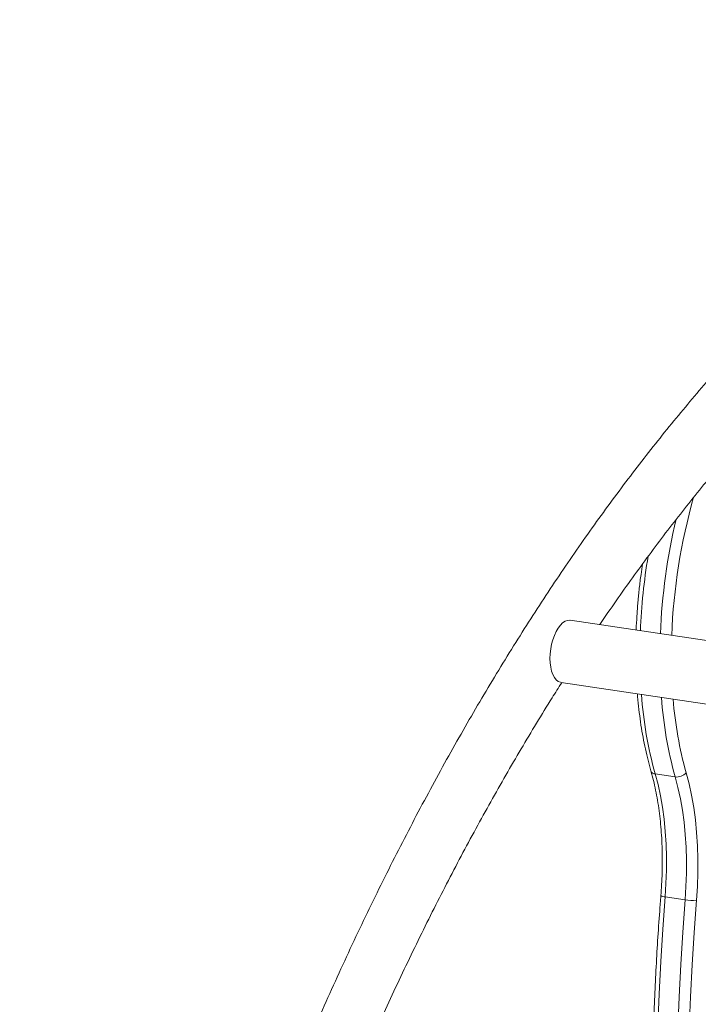
# Model space of a CAD drawing. Units: millimetres. Extents: x -3493 to 7414, y -3652 to 911.
# Drawn here: x 5859 to 6183, y -2615 to -2145 of the extents above; entities that cross this region are included whole.
import ezdxf

# ---------------------------------------------------------------- set-up
doc = ezdxf.new("R2010")
doc.units = ezdxf.units.MM

msp = doc.modelspace()

# ---------------------------------------------------------------- linework, layer by layer
at = {"color": 7, "linetype": 'Continuous', "lineweight": 15}
for p, q in [((6606.62, -2504.33), (6121.97, -2431.91)), ((6117.54, -2461.58), (6589.29, -2532.07)), ((6162.49, -2505.27), (6172.02, -2506.69)), ((6167.23, -2563.96), (6176.75, -2565.38))]:
    msp.add_line(p, q, dxfattribs=at)
at = {"color": 7, "linetype": 'Continuous', "lineweight": 15, "flags": 128}
for points in [[(6112.25, -2450.11), (6112.34, -2447.86), (6112.6, -2445.58), (6113.03, -2443.33), (6113.62, -2441.16), (6114.35, -2439.12), (6115.21, -2437.26), (6116.17, -2435.62), (6117.22, -2434.25), (6118.32, -2433.16), (6119.46, -2432.4), (6120.61, -2431.97), (6121.74, -2431.88), (6121.97, -2431.91)], [(6117.54, -2461.58), (6117.22, -2461.52), (6116.17, -2461.08), (6115.21, -2460.31), (6114.35, -2459.21), (6113.62, -2457.83), (6113.03, -2456.19), (6112.6, -2454.32), (6112.34, -2452.28), (6112.25, -2450.11)], [(6162.49, -2505.27), (6163.83, -2510.36), (6164.98, -2515.68), (6165.95, -2521.2), (6166.72, -2526.92), (6167.3, -2532.81), (6167.69, -2538.84), (6167.87, -2545), (6167.85, -2551.25), (6167.64, -2557.58), (6167.23, -2563.96)], [(6177.28, -2504.7), (6178.67, -2509.98), (6179.86, -2515.5), (6180.87, -2521.24), (6181.67, -2527.18), (6182.27, -2533.29), (6182.67, -2539.55), (6182.86, -2545.94), (6182.84, -2552.43), (6182.62, -2559), (6182.19, -2565.63)], [(6176.75, -2565.38), (6177.17, -2559), (6177.38, -2552.67), (6177.4, -2546.42), (6177.21, -2540.26), (6176.83, -2534.23), (6176.25, -2528.35), (6175.48, -2522.63), (6174.51, -2517.1), (6173.36, -2511.78), (6172.02, -2506.69)]]:
    msp.add_lwpolyline(points, dxfattribs=at)
at = {"color": 8, "linetype": 'Continuous', "lineweight": 15, "flags": 128}
for points in [[(6167.23, -2563.96), (6166.08, -2579.46), (6165.12, -2594.92), (6164.35, -2610.35), (6163.77, -2625.71), (6163.37, -2641.02), (6163.17, -2656.26), (6163.14, -2664.23)], [(6172.66, -2665.65), (6172.7, -2657.68), (6172.9, -2642.44), (6173.3, -2627.14), (6173.88, -2611.77), (6174.65, -2596.35), (6175.61, -2580.88), (6176.75, -2565.38)], [(6182.19, -2565.63), (6181.05, -2581.03), (6180.1, -2596.4), (6179.33, -2611.73), (6178.76, -2627), (6178.36, -2642.21), (6178.16, -2657.36), (6178.13, -2666.47)]]:
    msp.add_lwpolyline(points, dxfattribs=at)
at = {"color": 8, "linetype": 'Continuous', "lineweight": 15}
for centre, radius, start, end in [((6451.76, -2449.88), 281.59, 164.1826, 177.8153), ((6455.8, -2450.44), 291.1, 166.736, 177.6159), ((6444.8, -2448.89), 289.63, 170.5343, 177.6293), ((6346.78, -2453.86), 191.33, 184.0331, 195.5864), ((6360.79, -2454.51), 195.85, 184.167, 195.4525), ((6355.27, -2455), 184.8, 184.5254, 195.6027), ((6162.54, -2503.01), 2.26, 202.3218, 268.8535), ((6167.11, -2560.65), 3.31, 235.1174, 272.047)]:
    msp.add_arc(centre, radius, start, end, dxfattribs=at)
at = {"color": 7, "linetype": 'Continuous', "lineweight": 15}
for centre, radius, start, end in [((6172.84, -2500.92), 5.83, 261.9375, 319.5715), ((6180.53, -2541.92), 23.76, 260.8635, 274.0199)]:
    msp.add_arc(centre, radius, start, end, dxfattribs=at)
for points, knots in [([(6584.28, -2161.55), (6581.44, -2160.52), (6575.78, -2158.45), (6567.2, -2155.74), (6558.56, -2153.32), (6549.86, -2151.2), (6541.1, -2149.39), (6532.28, -2147.9), (6523.41, -2146.71), (6514.49, -2145.84), (6505.52, -2145.28), (6496.51, -2145.03), (6487.45, -2145.1), (6478.35, -2145.49), (6469.22, -2146.19), (6460.04, -2147.2), (6450.84, -2148.54), (6441.6, -2150.19), (6432.34, -2152.16), (6423.05, -2154.45), (6413.74, -2157.05), (6404.41, -2159.98), (6395.07, -2163.22), (6385.71, -2166.78), (6376.34, -2170.66), (6366.96, -2174.85), (6357.58, -2179.36), (6348.19, -2184.19), (6338.81, -2189.33), (6329.43, -2194.78), (6320.06, -2200.55), (6310.7, -2206.63), (6301.35, -2213.01), (6292.02, -2219.71), (6282.71, -2226.71), (6273.42, -2234.02), (6264.15, -2241.64), (6254.92, -2249.55), (6245.71, -2257.77), (6236.54, -2266.28), (6227.41, -2275.09), (6218.32, -2284.19), (6209.27, -2293.58), (6200.27, -2303.26), (6191.31, -2313.23), (6182.41, -2323.48), (6173.57, -2334), (6164.78, -2344.81), (6156.06, -2355.89), (6147.39, -2367.24), (6138.8, -2378.85), (6130.27, -2390.73), (6121.82, -2402.88), (6113.44, -2415.28), (6105.14, -2427.93), (6096.92, -2440.84), (6088.78, -2454), (6080.72, -2467.39), (6072.75, -2481.03), (6064.88, -2494.91), (6057.09, -2509.02), (6049.41, -2523.36), (6041.81, -2537.92), (6034.32, -2552.71), (6026.93, -2567.72), (6019.65, -2582.94), (6012.47, -2598.38), (6005.39, -2614.02), (5998.43, -2629.87), (5991.58, -2645.92), (5984.85, -2662.17), (5978.23, -2678.62), (5971.73, -2695.27), (5965.35, -2712.1), (5959.09, -2729.13), (5953.17, -2745.75), (5947.36, -2762.53), (5941.89, -2778.85), (5936.53, -2795.29), (5931.49, -2811.23), (5926.57, -2827.27), (5921.77, -2843.41), (5917.08, -2859.64), (5912.52, -2875.95), (5908.08, -2892.34), (5903.77, -2908.8), (5899.59, -2925.33), (5895.53, -2941.91), (5891.6, -2958.54), (5887.8, -2975.21), (5884.14, -2991.9), (5880.62, -3008.59), (5877.23, -3025.24), (5874.01, -3041.79), (5870.96, -3058.12), (5868.14, -3073.86), (5865.7, -3088.04), (5863.65, -3100.42), (5861.5, -3113.81), (5860.06, -3123.29), (5859.15, -3129.25)], [0, 0, 0, 0, 0.010163, 0.02034, 0.030524, 0.040714, 0.050911, 0.061116, 0.071328, 0.081548, 0.091776, 0.102012, 0.112257, 0.12251, 0.132772, 0.143043, 0.153324, 0.163614, 0.173913, 0.184221, 0.19454, 0.204868, 0.215205, 0.225553, 0.23591, 0.246276, 0.256653, 0.267039, 0.277434, 0.287838, 0.298252, 0.308675, 0.319107, 0.329548, 0.339997, 0.350455, 0.36092, 0.371395, 0.381877, 0.392366, 0.402864, 0.413369, 0.423881, 0.4344, 0.444927, 0.45546, 0.466, 0.476546, 0.4871, 0.49766, 0.508226, 0.518799, 0.529378, 0.539964, 0.550557, 0.561156, 0.571762, 0.582374, 0.592994, 0.603621, 0.614256, 0.624898, 0.635549, 0.646208, 0.656877, 0.667554, 0.678242, 0.688941, 0.699651, 0.710374, 0.72111, 0.731861, 0.742627, 0.753411, 0.764214, 0.775037, 0.784768, 0.795609, 0.805336, 0.815061, 0.824784, 0.834504, 0.844221, 0.853933, 0.863641, 0.873342, 0.883037, 0.892722, 0.902396, 0.912053, 0.92169, 0.931297, 0.940858, 0.950348, 0.959709, 0.968809, 0.977226, 0.983896, 0.989889, 1, 1, 1, 1]), ([(6136.01, -2434.01), (6136.03, -2433.97), (6138.62, -2430.1), (6143.83, -2422.6), (6151.64, -2411.55), (6159.53, -2400.75), (6167.47, -2390.17), (6175.49, -2379.83), (6183.56, -2369.72), (6191.69, -2359.85), (6199.87, -2350.22), (6208.11, -2340.84), (6216.4, -2331.71), (6224.74, -2322.82), (6233.13, -2314.2), (6239.61, -2307.72), (6243.3, -2304.2), (6244.17, -2303.37)], [0, 0, 0, 0, 0.000824, 0.075658, 0.150533, 0.225446, 0.300399, 0.375391, 0.450424, 0.525497, 0.600611, 0.675767, 0.750967, 0.82621, 0.901498, 0.976832, 1, 1, 1, 1]), ([(6156.44, -2405.03), (6156.19, -2406.68), (6155.61, -2410.53), (6154.89, -2416.6), (6154.22, -2423.23), (6153.74, -2429.84), (6153.47, -2434.3), (6153.41, -2436.54), (6153.41, -2436.61)], [0, 0, 0, 0, 0.156287, 0.365637, 0.574995, 0.784372, 0.993781, 1, 1, 1, 1]), ([(6022.38, -2643.2), (6022.71, -2642.43), (6025.12, -2636.85), (6029.71, -2626.62), (6036.15, -2612.51), (6042.7, -2598.57), (6049.34, -2584.79), (6056.08, -2571.18), (6062.92, -2557.75), (6069.85, -2544.49), (6076.88, -2531.41), (6083.99, -2518.52), (6091.19, -2505.82), (6098.47, -2493.31), (6105.84, -2481.01), (6112.3, -2470.46), (6116.34, -2464.11), (6117.87, -2461.7)], [0, 0, 0, 0, 0.011572, 0.083868, 0.156229, 0.228651, 0.301131, 0.373666, 0.446254, 0.518891, 0.591576, 0.664307, 0.737082, 0.8099, 0.88276, 0.955661, 1, 1, 1, 1]), ([(6154, -2467.03), (6154.04, -2467.47), (6154.22, -2470), (6154.7, -2474.48), (6155.47, -2480.47), (6156.4, -2486.31), (6157.49, -2491.99), (6158.71, -2497.42), (6159.72, -2501.34), (6160.32, -2503.43), (6160.44, -2503.86)], [0, 0, 0, 0, 0.033387, 0.189075, 0.344845, 0.500704, 0.656664, 0.812729, 0.960731, 1, 1, 1, 1]), ([(6160.44, -2503.86), (6160.66, -2504.63), (6161.28, -2506.86), (6162.21, -2510.7), (6163.19, -2515.43), (6164.02, -2520.33), (6164.7, -2525.39), (6165.23, -2530.59), (6165.61, -2535.92), (6165.84, -2541.35), (6165.91, -2546.88), (6165.83, -2552.48), (6165.61, -2557.98), (6165.34, -2561.63), (6165.22, -2563.37)], [0, 0, 0, 0, 0.045861, 0.132902, 0.220026, 0.307241, 0.394541, 0.48192, 0.569367, 0.656876, 0.744438, 0.832045, 0.919691, 1, 1, 1, 1]), ([(6165.22, -2563.37), (6165.02, -2565.85), (6164.46, -2573.07), (6163.64, -2584.99), (6162.83, -2599.11), (6162.17, -2613.2), (6161.67, -2627.24), (6161.33, -2641.22), (6161.15, -2653.46), (6161.15, -2661.01), (6161.15, -2663.93)], [0, 0, 0, 0, 0.0735151, 0.2131575, 0.3528034, 0.4924524, 0.6321038, 0.7717587, 0.9114174, 1, 1, 1, 1])]:
    msp.add_open_spline(points, degree=3, knots=knots, dxfattribs=at)

doc.saveas('drawing.dxf')
